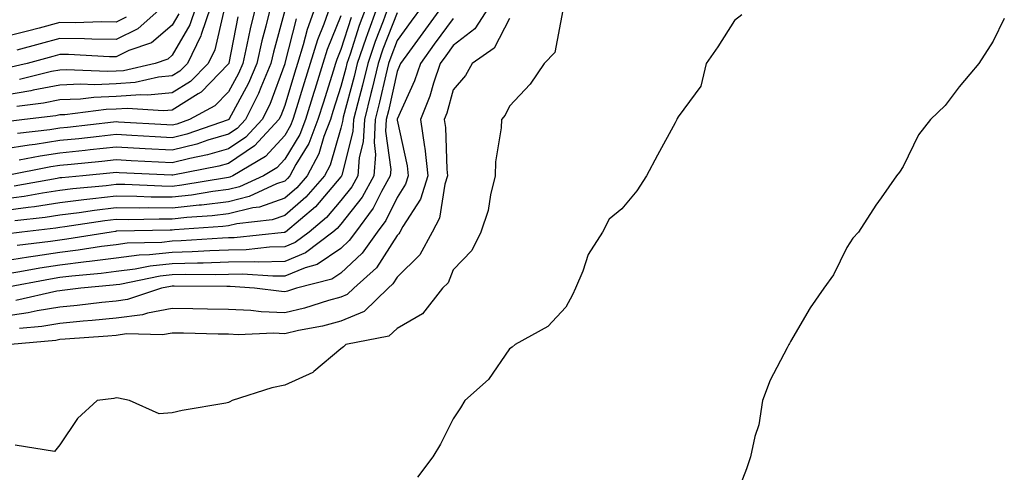
# Model space of a CAD drawing. Units: inches. Extents: x 1018643 to 1021283, y 7245098 to 7247738.
# Drawn here: x 1021091 to 1021266, y 7245229 to 7245310 of the extents above; entities that cross this region are included whole.
import ezdxf

# ---------------------------------------------------------------- set-up
doc = ezdxf.new("R2010")
doc.units = ezdxf.units.IN
doc.header["$MEASUREMENT"] = 0
doc.layers.add('Contour_10187245', color=7, linetype='Continuous', true_color=0xda2c9b)

msp = doc.modelspace()

# ---------------------------------------------------------------- linework, layer by layer
at = {"layer": 'Contour_10187245'}
for points in [[(1021156.48, 7245311.92, 3053), (1021155.56, 7245309.43, 3053), (1021154.15, 7245305.82, 3053), (1021152.82, 7245301.92, 3053), (1021151.9, 7245298.07, 3053), (1021151.06, 7245294.93, 3053), (1021150.31, 7245291.92, 3053), (1021150.19, 7245289.78, 3053), (1021148.19, 7245282.06, 3053), (1021148.18, 7245281.92, 3053), (1021148.13, 7245281.84, 3053), (1021148.05, 7245281.74, 3053), (1021143.55, 7245276.42, 3053), (1021138.17, 7245271.92, 3053), (1021138.1, 7245271.87, 3053), (1021138.05, 7245271.85, 3053), (1021137.97, 7245271.84, 3053), (1021129.09, 7245270.88, 3053), (1021128.05, 7245270.87, 3053), (1021126.97, 7245270.84, 3053), (1021119.64, 7245270.33, 3053), (1021118.05, 7245270.28, 3053), (1021116.21, 7245270.08, 3053), (1021110.04, 7245269.93, 3053), (1021108.05, 7245269.67, 3053), (1021105.47, 7245269.34, 3053), (1021101.3, 7245268.67, 3053), (1021098.05, 7245268.27, 3053), (1021093.74, 7245267.61, 3053), (1021092.5, 7245267.47, 3053), (1021088.05, 7245266.74, 3053)], [(1021146.11, 7245311.92, 3048), (1021145.02, 7245308.89, 3048), (1021143.87, 7245306.1, 3048), (1021142.58, 7245301.92, 3048), (1021141.51, 7245298.46, 3048), (1021140.17, 7245294.04, 3048), (1021139.52, 7245291.92, 3048), (1021139.11, 7245290.86, 3048), (1021138.05, 7245289.12, 3048), (1021134.62, 7245285.35, 3048), (1021128.82, 7245281.92, 3048), (1021128.29, 7245281.68, 3048), (1021128.05, 7245281.62, 3048), (1021127.71, 7245281.58, 3048), (1021119.73, 7245280.24, 3048), (1021118.05, 7245280.05, 3048), (1021116.2, 7245280.07, 3048), (1021109.62, 7245280.35, 3048), (1021108.05, 7245280.36, 3048), (1021106.28, 7245280.15, 3048), (1021100.35, 7245279.62, 3048), (1021098.05, 7245279.33, 3048), (1021094.99, 7245278.86, 3048), (1021091.7, 7245278.27, 3048), (1021088.05, 7245277.74, 3048)], [(1021135.52, 7245311.92, 3044), (1021134.71, 7245308.58, 3044), (1021134, 7245305.97, 3044), (1021133.08, 7245301.92, 3044), (1021131.59, 7245298.38, 3044), (1021128.09, 7245291.96, 3044), (1021128.07, 7245291.92, 3044), (1021128.05, 7245291.9, 3044), (1021128.02, 7245291.89, 3044), (1021120.62, 7245289.35, 3044), (1021118.05, 7245288.7, 3044), (1021114.99, 7245288.86, 3044), (1021110.86, 7245289.11, 3044), (1021108.05, 7245289.25, 3044), (1021105.07, 7245288.94, 3044), (1021101.44, 7245288.53, 3044), (1021098.05, 7245288.18, 3044), (1021093.65, 7245287.52, 3044), (1021092.57, 7245287.4, 3044), (1021088.05, 7245286.66, 3044)], [(1021124.86, 7245311.92, 3040), (1021123.18, 7245307.05, 3040), (1021123.13, 7245306.84, 3040), (1021120.75, 7245301.92, 3040), (1021119.42, 7245300.55, 3040), (1021118.05, 7245299.69, 3040), (1021115.59, 7245299.46, 3040), (1021111.46, 7245298.51, 3040), (1021108.05, 7245298.27, 3040), (1021104.26, 7245298.13, 3040), (1021101.73, 7245298.24, 3040), (1021098.05, 7245298.07, 3040), (1021093.28, 7245297.15, 3040), (1021092.9, 7245297.07, 3040), (1021088.05, 7245296.23, 3040)], [(1021162.37, 7245311.92, 3055), (1021160.53, 7245309.44, 3055), (1021158.05, 7245306, 3055), (1021156.91, 7245303.06, 3055), (1021156.52, 7245301.92, 3055), (1021156.03, 7245299.9, 3055), (1021154.94, 7245295.03, 3055), (1021154.17, 7245291.92, 3055), (1021153.96, 7245287.83, 3055), (1021154.23, 7245285.74, 3055), (1021153.93, 7245281.92, 3055), (1021151.83, 7245278.14, 3055), (1021148.05, 7245273.34, 3055), (1021147.41, 7245272.56, 3055), (1021146.62, 7245271.92, 3055), (1021141.78, 7245268.19, 3055), (1021138.05, 7245266.68, 3055), (1021133.39, 7245266.58, 3055), (1021132.76, 7245266.63, 3055), (1021128.05, 7245266.55, 3055), (1021123.57, 7245266.4, 3055), (1021122.54, 7245266.41, 3055), (1021118.05, 7245266.28, 3055), (1021114.1, 7245265.87, 3055), (1021111.47, 7245265.34, 3055), (1021108.05, 7245264.91, 3055), (1021105.4, 7245264.57, 3055), (1021100.21, 7245264.08, 3055), (1021098.05, 7245263.81, 3055), (1021096.41, 7245263.56, 3055), (1021088.12, 7245261.99, 3055)], [(1021152.52, 7245311.92, 3051), (1021151.32, 7245308.65, 3051), (1021149.68, 7245303.55, 3051), (1021149.12, 7245301.92, 3051), (1021148.92, 7245301.05, 3051), (1021148.05, 7245297.82, 3051), (1021146.63, 7245293.34, 3051), (1021146.19, 7245291.92, 3051), (1021145.02, 7245288.89, 3051), (1021144.13, 7245285.84, 3051), (1021142.04, 7245281.92, 3051), (1021140.19, 7245279.78, 3051), (1021138.05, 7245277.94, 3051), (1021133.6, 7245276.37, 3051), (1021132.37, 7245276.24, 3051), (1021128.05, 7245275.17, 3051), (1021125.16, 7245274.81, 3051), (1021120.64, 7245274.51, 3051), (1021118.05, 7245274.21, 3051), (1021115.74, 7245274.23, 3051), (1021110.24, 7245274.11, 3051), (1021108.05, 7245274.13, 3051), (1021106.08, 7245273.89, 3051), (1021098.96, 7245272.83, 3051), (1021098.05, 7245272.72, 3051), (1021097.36, 7245272.61, 3051), (1021091.28, 7245271.92, 3051), (1021088.4, 7245271.57, 3051)], [(1021143.48, 7245311.92, 3047), (1021142.03, 7245307.94, 3047), (1021141.34, 7245305.21, 3047), (1021140.33, 7245301.92, 3047), (1021139.79, 7245300.18, 3047), (1021138.05, 7245294.44, 3047), (1021137.38, 7245292.59, 3047), (1021137.03, 7245291.92, 3047), (1021132.71, 7245287.26, 3047), (1021128.05, 7245284.14, 3047), (1021126.33, 7245283.64, 3047), (1021118.18, 7245282.05, 3047), (1021118.05, 7245282.02, 3047), (1021117.95, 7245282.02, 3047), (1021108.59, 7245282.46, 3047), (1021108.05, 7245282.49, 3047), (1021107.54, 7245282.43, 3047), (1021102.15, 7245281.92, 3047), (1021098.39, 7245281.58, 3047), (1021098.05, 7245281.54, 3047), (1021097.6, 7245281.47, 3047), (1021089.91, 7245280.06, 3047)], [(1021165.95, 7245311.92, 3056), (1021162.6, 7245307.37, 3056), (1021160.25, 7245304.12, 3056), (1021158.66, 7245301.92, 3056), (1021158.5, 7245301.47, 3056), (1021158.05, 7245300.47, 3056), (1021156.5, 7245293.47, 3056), (1021156.11, 7245291.92, 3056), (1021156, 7245289.87, 3056), (1021156.91, 7245283.06, 3056), (1021156.81, 7245281.92, 3056), (1021155.26, 7245279.13, 3056), (1021153.8, 7245276.17, 3056), (1021150.62, 7245271.92, 3056), (1021149.55, 7245270.42, 3056), (1021148.05, 7245269.02, 3056), (1021143.85, 7245266.12, 3056), (1021141.7, 7245265.57, 3056), (1021138.05, 7245264.09, 3056), (1021135.93, 7245264.04, 3056), (1021130.56, 7245264.43, 3056), (1021128.05, 7245264.38, 3056), (1021125.66, 7245264.31, 3056), (1021120.48, 7245264.35, 3056), (1021118.05, 7245264.28, 3056), (1021115.91, 7245264.06, 3056), (1021108.74, 7245262.61, 3056), (1021108.05, 7245262.53, 3056), (1021107.51, 7245262.46, 3056), (1021101.8, 7245261.92, 3056), (1021098.45, 7245261.52, 3056), (1021098.05, 7245261.48, 3056), (1021097.52, 7245261.39, 3056), (1021090.21, 7245259.76, 3056)], [(1021116.26, 7245311.92, 3037), (1021111.91, 7245308.06, 3037), (1021108.05, 7245306.2, 3037), (1021103.73, 7245306.24, 3037), (1021102.43, 7245306.3, 3037), (1021098.05, 7245306.34, 3037), (1021094.54, 7245305.43, 3037), (1021090.42, 7245304.29, 3037)], [(1021154.5, 7245311.92, 3052), (1021152.77, 7245307.2, 3052), (1021152.49, 7245306.36, 3052), (1021150.97, 7245301.92, 3052), (1021150.4, 7245299.57, 3052), (1021148.48, 7245292.35, 3052), (1021148.37, 7245291.92, 3052), (1021148.36, 7245291.61, 3052), (1021148.05, 7245290.43, 3052), (1021146.14, 7245283.83, 3052), (1021145.11, 7245281.92, 3052), (1021141.84, 7245278.13, 3052), (1021138.05, 7245274.89, 3052), (1021135.85, 7245274.12, 3052), (1021129.51, 7245273.38, 3052), (1021128.05, 7245273.02, 3052), (1021127.06, 7245272.91, 3052), (1021118.44, 7245272.31, 3052), (1021118.05, 7245272.27, 3052), (1021117.7, 7245272.27, 3052), (1021108.18, 7245272.05, 3052), (1021108.05, 7245272.05, 3052), (1021107.94, 7245272.03, 3052), (1021107.19, 7245271.92, 3052), (1021099.32, 7245270.65, 3052), (1021098.05, 7245270.5, 3052), (1021096.38, 7245270.25, 3052), (1021090.45, 7245269.52, 3052)], [(1021132.84, 7245311.92, 3043), (1021131.9, 7245308.07, 3043), (1021131.33, 7245305.2, 3043), (1021130.59, 7245301.92, 3043), (1021129.84, 7245300.13, 3043), (1021128.05, 7245296.86, 3043), (1021125.62, 7245294.35, 3043), (1021121.14, 7245291.92, 3043), (1021118.84, 7245291.13, 3043), (1021118.05, 7245290.93, 3043), (1021117.11, 7245290.98, 3043), (1021108.49, 7245291.48, 3043), (1021108.05, 7245291.51, 3043), (1021107.59, 7245291.46, 3043), (1021099.44, 7245290.53, 3043), (1021098.05, 7245290.4, 3043), (1021096.25, 7245290.12, 3043), (1021090.5, 7245289.47, 3043)], [(1021122.24, 7245311.92, 3039), (1021121.17, 7245308.8, 3039), (1021118.05, 7245303.37, 3039), (1021117.27, 7245302.7, 3039), (1021115.01, 7245301.92, 3039), (1021109.35, 7245300.62, 3039), (1021108.05, 7245300.52, 3039), (1021106.6, 7245300.47, 3039), (1021099.18, 7245300.79, 3039), (1021098.05, 7245300.74, 3039), (1021096.59, 7245300.46, 3039), (1021090.88, 7245299.09, 3039)], [(1021174.35, 7245311.92, 3058), (1021171.87, 7245308.1, 3058), (1021168.05, 7245305.09, 3058), (1021166.7, 7245303.27, 3058), (1021165.73, 7245301.92, 3058), (1021164.54, 7245298.41, 3058), (1021163.89, 7245296.08, 3058), (1021162.23, 7245291.92, 3058), (1021162.91, 7245287.06, 3058), (1021162.96, 7245286.83, 3058), (1021163.54, 7245281.92, 3058), (1021162.2, 7245277.77, 3058), (1021159.05, 7245272.92, 3058), (1021158.52, 7245271.92, 3058), (1021158.35, 7245271.62, 3058), (1021158.05, 7245271.32, 3058), (1021154.39, 7245265.58, 3058), (1021150.35, 7245261.92, 3058), (1021149.18, 7245260.79, 3058), (1021148.05, 7245260.31, 3058), (1021145.85, 7245259.72, 3058), (1021141.58, 7245258.39, 3058), (1021138.05, 7245257.56, 3058), (1021133.86, 7245257.73, 3058), (1021132.01, 7245257.96, 3058), (1021128.05, 7245258.13, 3058), (1021124.34, 7245258.21, 3058), (1021121.71, 7245258.26, 3058), (1021118.05, 7245258.33, 3058), (1021113.63, 7245257.5, 3058), (1021112.77, 7245257.2, 3058), (1021108.05, 7245256.58, 3058), (1021103.8, 7245256.17, 3058), (1021102.19, 7245256.06, 3058), (1021098.05, 7245255.67, 3058), (1021094.84, 7245255.13, 3058), (1021090.9, 7245254.77, 3058)], [(1021158.05, 7245310.92, 3054), (1021155.53, 7245304.44, 3054), (1021154.67, 7245301.92, 3054), (1021153.61, 7245297.48, 3054), (1021153.4, 7245296.57, 3054), (1021152.24, 7245291.92, 3054), (1021152.02, 7245287.95, 3054), (1021151.31, 7245285.18, 3054), (1021151.06, 7245281.92, 3054), (1021149.98, 7245279.99, 3054), (1021148.05, 7245277.54, 3054), (1021145.47, 7245274.5, 3054), (1021142.4, 7245271.92, 3054), (1021139.94, 7245270.03, 3054), (1021138.05, 7245269.26, 3054), (1021135.34, 7245269.21, 3054), (1021131.2, 7245268.77, 3054), (1021128.05, 7245268.71, 3054), (1021124.73, 7245268.6, 3054), (1021121.59, 7245268.38, 3054), (1021118.05, 7245268.28, 3054), (1021113.99, 7245267.86, 3054), (1021112.16, 7245267.81, 3054), (1021108.05, 7245267.29, 3054), (1021103.3, 7245266.67, 3054), (1021102.75, 7245266.62, 3054), (1021098.05, 7245266.04, 3054), (1021094.48, 7245265.49, 3054), (1021090.96, 7245264.83, 3054), (1021088.05, 7245264.36, 3054)], [(1021148.05, 7245310.36, 3049), (1021145.6, 7245304.37, 3049), (1021144.85, 7245301.92, 3049), (1021143.39, 7245297.26, 3049), (1021143.23, 7245296.74, 3049), (1021141.74, 7245291.92, 3049), (1021140.72, 7245289.25, 3049), (1021138.05, 7245284.87, 3049), (1021136.64, 7245283.33, 3049), (1021134.26, 7245281.92, 3049), (1021130.01, 7245279.96, 3049), (1021128.05, 7245279.47, 3049), (1021125.26, 7245279.13, 3049), (1021121.48, 7245278.49, 3049), (1021118.05, 7245278.11, 3049), (1021114.27, 7245278.14, 3049), (1021111.72, 7245278.25, 3049), (1021108.05, 7245278.29, 3049), (1021103.93, 7245277.8, 3049), (1021102.32, 7245277.65, 3049), (1021098.05, 7245277.13, 3049), (1021093.54, 7245276.43, 3049), (1021092.44, 7245276.31, 3049), (1021088.05, 7245275.68, 3049)], [(1021109.83, 7245310.14, 3036), (1021108.05, 7245309.28, 3036), (1021105.44, 7245309.31, 3036), (1021100.8, 7245309.17, 3036), (1021098.05, 7245309.19, 3036), (1021094.35, 7245308.22, 3036), (1021092.28, 7245307.69, 3036), (1021088.05, 7245306.57, 3036)], [(1021168.05, 7245309.92, 3057), (1021164.65, 7245305.32, 3057), (1021162.19, 7245301.92, 3057), (1021161.15, 7245298.82, 3057), (1021158.05, 7245291.98, 3057), (1021158.04, 7245291.93, 3057), (1021158.04, 7245291.91, 3057), (1021158.05, 7245291.8, 3057), (1021159.84, 7245283.71, 3057), (1021160.04, 7245281.92, 3057), (1021159.55, 7245280.42, 3057), (1021158.05, 7245278.09, 3057), (1021156.02, 7245273.95, 3057), (1021154.49, 7245271.92, 3057), (1021151.83, 7245268.14, 3057), (1021148.05, 7245264.63, 3057), (1021146.44, 7245263.53, 3057), (1021140.13, 7245261.92, 3057), (1021138.55, 7245261.42, 3057), (1021138.05, 7245261.3, 3057), (1021137.46, 7245261.33, 3057), (1021132.68, 7245261.92, 3057), (1021128.36, 7245262.23, 3057), (1021128.05, 7245262.22, 3057), (1021127.76, 7245262.21, 3057), (1021118.42, 7245262.29, 3057), (1021118.05, 7245262.28, 3057), (1021117.73, 7245262.24, 3057), (1021116.11, 7245261.92, 3057), (1021110.06, 7245259.91, 3057), (1021108.05, 7245259.63, 3057), (1021105.52, 7245259.39, 3057), (1021101.11, 7245258.86, 3057), (1021098.05, 7245258.58, 3057), (1021094.03, 7245257.9, 3057), (1021092.42, 7245257.55, 3057), (1021088.05, 7245256.9, 3057)], [(1021140.1, 7245309.87, 3046), (1021138.08, 7245301.95, 3046), (1021138.07, 7245301.92, 3046), (1021138.07, 7245301.9, 3046), (1021138.05, 7245301.85, 3046), (1021135.38, 7245294.59, 3046), (1021134.05, 7245291.92, 3046), (1021131.16, 7245288.81, 3046), (1021128.05, 7245286.72, 3046), (1021124.33, 7245285.64, 3046), (1021121.16, 7245285.03, 3046), (1021118.05, 7245284.24, 3046), (1021115.6, 7245284.37, 3046), (1021110.73, 7245284.6, 3046), (1021108.05, 7245284.74, 3046), (1021105.5, 7245284.47, 3046), (1021100.09, 7245283.96, 3046), (1021098.05, 7245283.75, 3046), (1021096.46, 7245283.51, 3046), (1021088.41, 7245281.92, 3046)], [(1021129.74, 7245310.23, 3042), (1021128.1, 7245301.97, 3042), (1021128.09, 7245301.92, 3042), (1021128.08, 7245301.89, 3042), (1021128.05, 7245301.84, 3042), (1021123.17, 7245296.8, 3042), (1021122.64, 7245296.51, 3042), (1021118.05, 7245293.61, 3042), (1021116.51, 7245293.46, 3042), (1021110.03, 7245293.9, 3042), (1021108.05, 7245293.77, 3042), (1021106.27, 7245293.7, 3042), (1021098.92, 7245292.79, 3042), (1021098.05, 7245292.75, 3042), (1021097.36, 7245292.61, 3042), (1021091.77, 7245291.92, 3042), (1021088.43, 7245291.54, 3042)], [(1021119.21, 7245310.76, 3038), (1021118.05, 7245308.73, 3038), (1021114.36, 7245305.61, 3038), (1021110.34, 7245304.21, 3038), (1021108.05, 7245303.1, 3038), (1021106.86, 7245303.11, 3038), (1021099.61, 7245303.48, 3038), (1021098.05, 7245303.5, 3038), (1021096.8, 7245303.17, 3038), (1021092.24, 7245301.92, 3038), (1021088.86, 7245301.11, 3038)], [(1021178.05, 7245309.91, 3059), (1021175.33, 7245304.64, 3059), (1021171.42, 7245301.92, 3059), (1021170.2, 7245299.77, 3059), (1021168.05, 7245297.2, 3059), (1021166.9, 7245293.07, 3059), (1021166.44, 7245291.92, 3059), (1021166.63, 7245290.5, 3059), (1021166.89, 7245283.08, 3059), (1021167.02, 7245281.92, 3059), (1021166.54, 7245280.41, 3059), (1021165.61, 7245274.36, 3059), (1021164.3, 7245271.92, 3059), (1021162.1, 7245267.87, 3059), (1021158.05, 7245263.89, 3059), (1021157.28, 7245262.69, 3059), (1021156.44, 7245261.92, 3059), (1021152.19, 7245257.78, 3059), (1021148.05, 7245256.05, 3059), (1021144.79, 7245255.18, 3059), (1021140.53, 7245254.4, 3059), (1021138.05, 7245253.82, 3059), (1021136.07, 7245253.9, 3059), (1021129.78, 7245253.65, 3059), (1021128.05, 7245253.73, 3059), (1021126.2, 7245253.77, 3059), (1021120.04, 7245253.91, 3059), (1021118.05, 7245253.95, 3059), (1021116.34, 7245253.63, 3059), (1021109.91, 7245253.78, 3059), (1021108.05, 7245253.52, 3059), (1021106.59, 7245253.38, 3059), (1021098.99, 7245252.86, 3059), (1021098.05, 7245252.77, 3059), (1021097.32, 7245252.65, 3059), (1021089.3, 7245251.92, 3059)], [(1021149.88, 7245310.09, 3050), (1021148.05, 7245304.42, 3050), (1021147.33, 7245302.64, 3050), (1021147.1, 7245301.92, 3050), (1021146.67, 7245300.54, 3050), (1021144.93, 7245295.04, 3050), (1021143.97, 7245291.92, 3050), (1021142.32, 7245287.65, 3050), (1021140.05, 7245283.92, 3050), (1021138.98, 7245281.92, 3050), (1021138.55, 7245281.42, 3050), (1021138.05, 7245280.99, 3050), (1021136.62, 7245280.49, 3050), (1021131.74, 7245278.23, 3050), (1021128.05, 7245277.32, 3050), (1021123.25, 7245276.72, 3050), (1021122.83, 7245276.7, 3050), (1021118.05, 7245276.17, 3050), (1021113.77, 7245276.2, 3050), (1021112.3, 7245276.17, 3050), (1021108.05, 7245276.21, 3050), (1021104.21, 7245275.76, 3050), (1021101.48, 7245275.35, 3050), (1021098.05, 7245274.93, 3050), (1021095.44, 7245274.53, 3050), (1021090.03, 7245273.9, 3050)], [(1021187.54, 7245311.41, 3060), (1021186.1, 7245303.87, 3060), (1021184.23, 7245301.92, 3060), (1021181.71, 7245298.26, 3060), (1021178.05, 7245294.29, 3060), (1021177.27, 7245292.7, 3060), (1021176.63, 7245291.92, 3060), (1021176.59, 7245290.46, 3060), (1021175.58, 7245284.39, 3060), (1021175.52, 7245281.92, 3060), (1021174.66, 7245278.53, 3060), (1021174.23, 7245275.74, 3060), (1021172.95, 7245271.92, 3060), (1021171.33, 7245268.64, 3060), (1021168.05, 7245265.2, 3060), (1021167.11, 7245262.86, 3060), (1021166.15, 7245261.92, 3060), (1021162.58, 7245257.39, 3060), (1021158.05, 7245254.78, 3060), (1021156.59, 7245253.38, 3060), (1021148.95, 7245251.92, 3060), (1021148.5, 7245251.47, 3060), (1021148.05, 7245251.13, 3060), (1021143.22, 7245247.09, 3060), (1021143.04, 7245246.93, 3060), (1021138.05, 7245244.67, 3060), (1021135.79, 7245244.18, 3060), (1021128.73, 7245241.92, 3060), (1021128.28, 7245241.69, 3060), (1021128.05, 7245241.57, 3060), (1021127.61, 7245241.48, 3060), (1021119.83, 7245240.14, 3060), (1021118.05, 7245239.74, 3060), (1021115.7, 7245239.57, 3060), (1021110.43, 7245241.92, 3060), (1021108.47, 7245242.34, 3060), (1021108.05, 7245242.41, 3060), (1021107.68, 7245242.29, 3060), (1021104.72, 7245241.92, 3060), (1021101.2, 7245238.77, 3060), (1021098.05, 7245234.08, 3060), (1021097.08, 7245232.89, 3060), (1021090.11, 7245233.98, 3060)], [(1021127.18, 7245311.05, 3041), (1021125.61, 7245304.36, 3041), (1021124.43, 7245301.92, 3041), (1021121.27, 7245298.7, 3041), (1021118.05, 7245296.66, 3041), (1021113.72, 7245296.25, 3041), (1021112.45, 7245296.32, 3041), (1021108.05, 7245296.02, 3041), (1021104.1, 7245295.87, 3041), (1021101.7, 7245295.57, 3041), (1021098.05, 7245295.42, 3041), (1021095.12, 7245294.85, 3041), (1021090.38, 7245294.25, 3041)], [(1021138.05, 7245311.35, 3045), (1021136.04, 7245303.93, 3045), (1021135.58, 7245301.92, 3045), (1021133.79, 7245297.66, 3045), (1021133.39, 7245296.58, 3045), (1021131.06, 7245291.92, 3045), (1021129.61, 7245290.36, 3045), (1021128.05, 7245289.31, 3045), (1021124.38, 7245288.25, 3045), (1021122.41, 7245287.56, 3045), (1021118.05, 7245286.47, 3045), (1021113.25, 7245286.72, 3045), (1021108.05, 7245287, 3045), (1021103.45, 7245286.52, 3045), (1021102.56, 7245286.43, 3045), (1021098.05, 7245285.96, 3045), (1021094.53, 7245285.44, 3045), (1021090.83, 7245284.7, 3045)], [(1021219.4, 7245310.57, 3061), (1021218.05, 7245309.53, 3061), (1021215.11, 7245304.86, 3061), (1021213.04, 7245301.92, 3061), (1021212.09, 7245297.88, 3061), (1021208.05, 7245292.44, 3061), (1021207.86, 7245292.11, 3061), (1021207.8, 7245291.92, 3061), (1021207.49, 7245291.36, 3061), (1021204.38, 7245285.59, 3061), (1021202.39, 7245281.92, 3061), (1021200.69, 7245279.28, 3061), (1021198.05, 7245276.06, 3061), (1021195.75, 7245274.22, 3061), (1021194.58, 7245271.92, 3061), (1021192.02, 7245267.95, 3061), (1021191.08, 7245264.95, 3061), (1021189.78, 7245261.92, 3061), (1021189.23, 7245260.74, 3061), (1021188.05, 7245258.58, 3061), (1021184.85, 7245255.12, 3061), (1021179.04, 7245251.92, 3061), (1021178.51, 7245251.46, 3061), (1021178.05, 7245251.13, 3061), (1021174.29, 7245245.68, 3061), (1021170.1, 7245241.92, 3061), (1021169.34, 7245240.63, 3061), (1021168.05, 7245238.66, 3061), (1021165.79, 7245234.18, 3061), (1021164.41, 7245231.92, 3061), (1021161.65, 7245228.32, 3061)], [(1021266.07, 7245309.94, 3062), (1021264.1, 7245305.87, 3062), (1021261.55, 7245301.92, 3062), (1021259.96, 7245300.01, 3062), (1021258.05, 7245297.78, 3062), (1021255.56, 7245294.41, 3062), (1021252.96, 7245291.92, 3062), (1021250.78, 7245289.19, 3062), (1021248.05, 7245283.58, 3062), (1021247.41, 7245282.56, 3062), (1021246.89, 7245281.92, 3062), (1021244.14, 7245278.01, 3062), (1021243.24, 7245276.73, 3062), (1021240.1, 7245271.92, 3062), (1021239.15, 7245270.82, 3062), (1021238.05, 7245269.18, 3062), (1021235.68, 7245264.29, 3062), (1021233.98, 7245261.92, 3062), (1021231.51, 7245258.46, 3062), (1021228.05, 7245252.44, 3062), (1021227.86, 7245252.11, 3062), (1021227.72, 7245251.92, 3062), (1021227.42, 7245251.29, 3062), (1021224.43, 7245245.54, 3062), (1021223.07, 7245241.92, 3062), (1021222.38, 7245237.59, 3062), (1021221.69, 7245235.56, 3062), (1021220.9, 7245231.92, 3062), (1021220.2, 7245229.77, 3062), (1021218.05, 7245224.26, 3062)]]:
    msp.add_polyline3d(points, dxfattribs=at)

doc.saveas('drawing.dxf')
